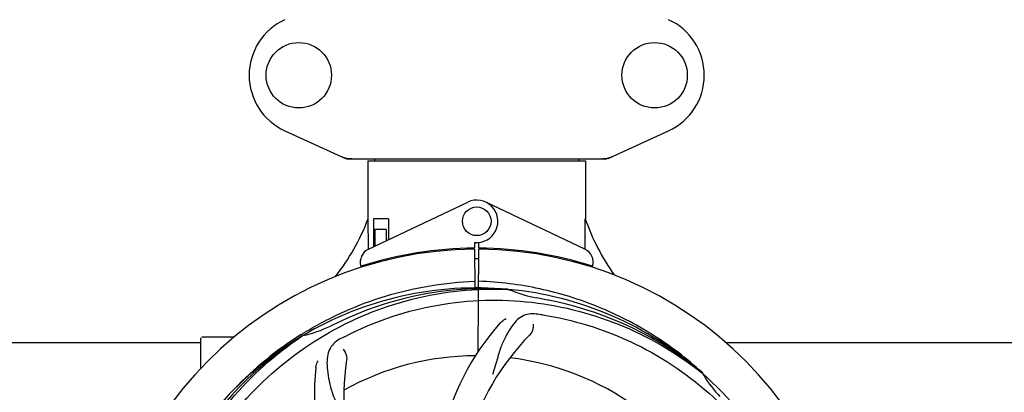
# Model space of a CAD drawing. Units: millimetres. Extents: x 18687 to 23553, y 1675 to 8407.
# Drawn here: x 19741 to 20016, y 4193 to 4297 of the extents above; entities that cross this region are included whole.
import ezdxf

# ---------------------------------------------------------------- set-up
doc = ezdxf.new("R2010")
doc.units = ezdxf.units.MM
doc.layers.add('COTAS', color=7, linetype='Continuous')
doc.styles.add('ARIAL', font='arial.ttf')
doc.dimstyles.new('Diseño_PlanosFabricacion', dxfattribs={"dimtxt": 40, "dimasz": 45, "dimexe": 10, "dimexo": 10, "dimgap": 10, "dimtad": 1, "dimtih": 1, "dimtoh": 1, "dimdec": 0, "dimzin": 1, "dimdsep": 46, "dimtxsty": 'ARIAL', "dimcen": 15, "dimadec": 0, "dimazin": 0, "dimtp": 0.05, "dimtm": 0.05, "dimtfac": 1, "dimtdec": 0, "dimtofl": 0, "dimtmove": 0, "dimatfit": 3, "dimfxl": 0, "dimtolj": 1, "dimarcsym": 0})

# ---------------------------------------------------------------- blocks, each defined once
blk = doc.blocks.new('*D5')
at = {"layer": 'COTAS', "color": 0, "lineweight": -2}
for p, q in [((22003.67, 4282.67), (22003.67, 3831.11)), ((19108.67, 4011.16), (19108.67, 3831.11)), ((19153.67, 3841.11), (21958.67, 3841.11))]:
    blk.add_line(p, q, dxfattribs=at)
at = {"layer": 'COTAS', "color": 0}
for points in [[(19153.67, 3848.61), (19153.67, 3833.61), (19108.67, 3841.11)], [(21958.67, 3848.61), (21958.67, 3833.61), (22003.67, 3841.11)]]:
    blk.add_solid(points, dxfattribs=at)
at = {"layer": 'Defpoints', "color": 0}
for p in [(22003.67, 4292.67), (19108.67, 4021.16), (22003.67, 3841.11)]:
    blk.add_point(p, dxfattribs=at)
at = {"layer": 'COTAS', "color": 0, "insert": (20556.17, 3871.53), "char_height": 40, "attachment_point": 5, "style": 'ARIAL'}
blk.add_mtext('\\A1;2895 mm', dxfattribs=at)
blk = doc.blocks.new('A$C47873D8A')
for p, q in [((706.44, 307.75), (723.36, 300.03)), ((796.64, 300.03), (813.56, 307.75)), ((723.66, 299.96), (796.34, 299.96)), ((731.58, 299.96), (731.58, 299.38)), ((788.42, 299.96), (788.42, 299.38)), ((729.6, 299.38), (729.6, 283.21)), ((729.6, 299.38), (729.6, 283.21)), ((729.6, 299.38), (790.4, 299.38)), ((790.4, 299.38), (790.4, 283.21)), ((790.4, 299.38), (790.4, 283.21)), ((729.79, 274.74), (757.48, 287.84)), ((790.21, 274.74), (762.52, 287.84)), ((729.76, 275.01), (729.7, 283.21)), ((731.2, 283.21), (731.2, 275.4)), ((735.42, 283.21), (731.2, 283.21)), ((735.42, 283.21), (735.42, 277.4)), ((731.57, 280.21), (731.57, 275.58)), ((734.71, 280.21), (731.57, 280.21)), ((734.71, 280.21), (734.71, 277.07)), ((729.76, 274.74), (729.76, 275.01)), ((757.83, 274.98), (757.8, 274.67)), ((759.37, 276.64), (759.38, 275.01)), ((760.62, 275.01), (760.63, 276.64)), ((762.17, 274.98), (762.2, 274.67)), ((738.95, 272.9), (738.95, 272.58)), ((759.39, 274.71), (759.45, 263.94)), ((760.45, 246.27), (760.61, 274.71)), ((729.79, 270.29), (729.79, 270.62)), ((731.57, 270.71), (730.32, 270.71)), ((731.57, 271.13), (731.57, 270.71)), ((734.71, 271.96), (734.71, 271.63)), ((768.69, 263.55), (768.93, 263.54)), ((688, 250.21), (683.25, 250.21)), ((692.25, 250.21), (688, 250.21)), ((711.03, 250.95), (711.25, 251.09)), ((711.28, 250.55), (711.48, 250.68)), ((554.51, 248.71), (683, 248.71)), ((683, 241.53), (683, 249.96)), ((829.51, 248.71), (958, 248.71)), ((822.77, 240.33), (822.96, 240.19)), ((823.05, 240.25), (822.86, 240.43))]:
    blk.add_line(p, q)
for centre, radius in [((710.35, 323.21), 9.12), ((809.65, 323.21), 9.12), ((760, 282.51), 4)]:
    blk.add_circle(centre, radius)
for centre, radius, start, end in [((713.5, 323.21), 17, 114.5295, 245.4705), ((806.5, 323.21), 17, 294.5295, 65.4705), ((725.14, 307.5), 7.53, 245.4479, 270.0225), ((794.86, 307.53), 7.57, 270.0042, 280.8771), ((794.85, 307.53), 7.57, 280.9387, 294.5167), ((760, 282.51), 5.9, 263.9123, 115.3333), ((674.05, 304.21), 59.48, 321.3399, 339.3328), ((847.03, 302.63), 59.96, 198.89, 215.9101), ((760, 168.71), 106.3, 90.3322, 107.7079), ((760, 168.71), 106.3, 72.2921, 89.6678), ((760, 168.71), 106, 90.3322, 269.6678), ((731.5, 271.12), 4, 115.3333, 196.6298), ((760, 168.71), 103.35, 89.666, 90.334), ((760, 168.71), 103.32, 89.6663, 90.3337), ((760, 168.71), 103.35, 89.666, 90), ((760, 168.71), 106, 270.3322, 89.6678), ((788.5, 271.12), 4, 343.3702, 64.6667), ((755.97, 276.27), 26.46, 192.1297, 192.816), ((756.05, 277.22), 26.54, 194.1848, 194.7336), ((760, 168.71), 95.24, 84.766, 120.6079), ((762.55, 169.17), 94.59, 86.28, 114.0932), ((760, 168.71), 95.24, 48.766, 84.6079), ((782.46, 294.17), 33.48, 246.1995, 247.7196), ((782.85, 295.17), 34.55, 247.7531, 259.7572), ((760, 168.71), 93.95, 78.6963, 79.7582), ((709.59, -83.44), 351.09, 78.1224, 78.6945), ((762.33, 167.58), 94.59, 50.28, 78.0931), ((867.43, -64.92), 351.1, 114.1224, 114.6945), ((755.16, 103.7), 154.46, 81.376, 82.0204), ((704.19, 284.37), 34.47, 282.2574, 295.7674), ((760, 168.71), 93.95, 114.6963, 115.7582), ((818.65, 207.39), 70, 138.0568, 197.2752), ((760, 168.71), 95.24, 120.766, 156.6079), ((761.79, 170.58), 94.59, 122.28, 150.0931), ((683.25, 249.96), 0.25, 165.007, 180), ((762.74, 168.27), 97.52, 122.0226, 136.366), ((762.83, 168.14), 97.67, 121.3182, 121.8753), ((794.45, 112.99), 154.78, 117.3764, 118.0196), ((823.95, 202.43), 69, 135.4683, 192.0184), ((760, 168.71), 76.34, 90.2607, 119.0406), ((791.92, 233.58), 69, 171.4682, 228.0184), ((760, 168.71), 76.34, 54.2607, 83.0406), ((784.72, 234.48), 70, 174.0566, 233.2752), ((760, 168.71), 95.24, 12.766, 48.6079), ((851.91, 257.01), 33.48, 210.1995, 211.7196), ((852.81, 257.59), 34.55, 211.7531, 223.7572)]:
    blk.add_arc(centre, radius, start, end)
for start_param, end_param in [(-1.666818, -1.653126), (-1.674019, -1.673496)]:
    blk.add_ellipse((760, 334.33), major_axis=(0, 621.57), ratio=0.048908, start_param=start_param, end_param=end_param)
for points in [[(723.66, 299.96), (723.56, 299.96), (723.45, 299.99), (723.36, 300.03)], [(796.64, 300.03), (796.55, 299.99), (796.44, 299.96), (796.34, 299.96)]]:
    blk.add_open_spline(points, degree=3)
for points, knots in [([(682.25, 213.24), (686.1, 220.92), (696.17, 235.35), (716.87, 251.88), (741.74, 262.07), (759.73, 263.91), (768.69, 263.55)], [0, 0, 0, 0, 0.244703, 0.492965, 0.744714, 1, 1, 1, 1]), ([(712.06, 251.59), (715.62, 253.75), (723.02, 257.63), (734.76, 261.98), (746.96, 264.82), (755.28, 265.66), (759.44, 265.82)], [0, 0, 0, 0, 0.250002, 0.500003, 0.750003, 1, 1, 1, 1]), ([(822.86, 240.43), (818.63, 244.27), (809.47, 251.23), (794.14, 259.09), (777.68, 264.17), (766.27, 265.6), (760.56, 265.82)], [0, 0, 0, 0, 0.250004, 0.500004, 0.749997, 1, 1, 1, 1]), ([(723.27, 250.44), (730.9, 254.38), (747.52, 260.14), (773.99, 261.35), (800.1, 254.97), (815.74, 245.88), (822.77, 240.33)], [0, 0, 0, 0, 0.244703, 0.492965, 0.744714, 1, 1, 1, 1]), ([(776.6, 256.67), (775.91, 256.76), (774.54, 256.79), (772.57, 256.09), (770.87, 254.73), (769.38, 252.78), (767.97, 250.3), (766.88, 247.87), (766.13, 245.65), (765.42, 243.11), (764.87, 241.15), (764.38, 239.84)], [0, 0, 0, 0, 0.092652, 0.179011, 0.271296, 0.377961, 0.503705, 0.649499, 0.729611, 0.814613, 1, 1, 1, 1]), ([(778.32, 256.42), (786.82, 255.13), (803.65, 250.01), (825.77, 235.44), (843.14, 214.93), (850.45, 198.39), (852.88, 189.76)], [0, 0, 0, 0, 0.244703, 0.492965, 0.744714, 1, 1, 1, 1]), ([(766.59, 254.18), (766.71, 254.32), (767.2, 254.8), (767.78, 255.18), (768.23, 255.38)], [0, 0, 0, 0, 0.271872, 1, 1, 1, 1]), ([(775.74, 253.87), (775.82, 253.45), (775.72, 252.34), (775.23, 251.3), (774.76, 250.82)], [0, 0, 0, 0, 0.388616, 1, 1, 1, 1]), ([(670.93, 159.04), (669.53, 167.51), (669.19, 185.1), (676.22, 210.65), (690.35, 233.5), (703.83, 245.57), (711.28, 250.55)], [0, 0, 0, 0, 0.244703, 0.492965, 0.744714, 1, 1, 1, 1]), ([(721.73, 249.63), (721.12, 249.3), (719.99, 248.52), (718.81, 246.8), (718.24, 244.7), (718.17, 242.25), (718.49, 239.42), (719.03, 236.82), (719.73, 234.59), (720.64, 232.12), (721.35, 230.21), (721.74, 228.88)], [0, 0, 0, 0, 0.092726, 0.179136, 0.271447, 0.378126, 0.503857, 0.649623, 0.72972, 0.8147, 1, 1, 1, 1]), ([(722.69, 246.86), (722.99, 246.56), (723.57, 245.61), (723.78, 244.48), (723.68, 243.82)], [0, 0, 0, 0, 0.388617, 1, 1, 1, 1]), ([(715.1, 241.73), (715.12, 241.91), (715.23, 242.59), (715.47, 243.24), (715.72, 243.66)], [0, 0, 0, 0, 0.271838, 1, 1, 1, 1])]:
    blk.add_open_spline(points, degree=3, knots=knots)

msp = doc.modelspace()

# ---------------------------------------------------------------- block references
msp.add_blockref('A$C47873D8A', (19108.67, 3958.45))

# ---------------------------------------------------------------- dimensions: what is measured, and where the dimension line sits
at = {"layer": 'COTAS'}
dim = msp.add_linear_dim(base=(22003.67, 3841.11), p1=(19108.67, 4021.16), p2=(22003.67, 4292.67), dimstyle='Diseño_PlanosFabricacion', override={"dimpost": ' mm'}, dxfattribs=at)
dim.commit()
dim.dimension.update_dxf_attribs({"geometry": '*D5', "text_midpoint": (20556.17, 3841.11), "dimtype": 160})

doc.saveas('drawing.dxf')
